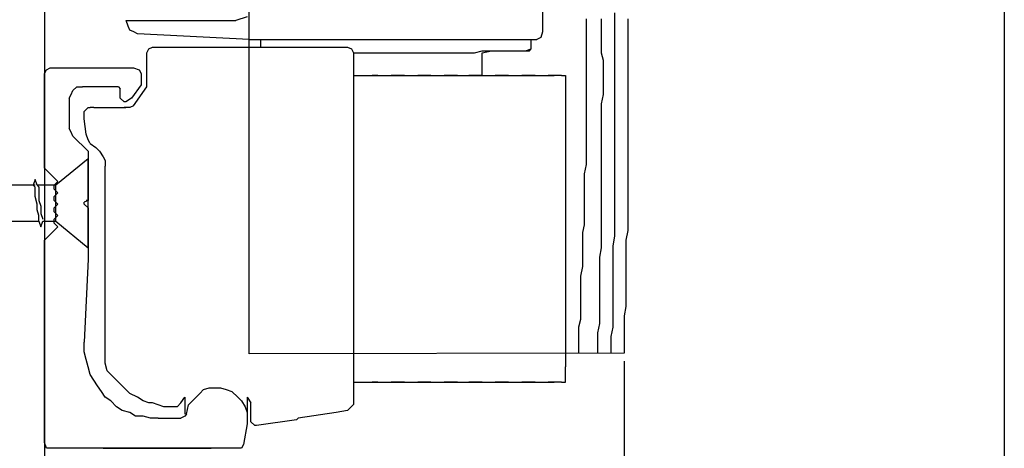
# Model space of a CAD drawing. Units: millimetres. Extents: x 1387 to 2280, y 3221 to 4035.
# Drawn here: x 2199 to 2278, y 3723 to 3757 of the extents above; entities that cross this region are included whole.
import ezdxf

# ---------------------------------------------------------------- set-up
doc = ezdxf.new("R2010")
doc.units = ezdxf.units.MM

msp = doc.modelspace()

# ---------------------------------------------------------------- linework, layer by layer
for p, q in [((2278.447, 3945.259), (2278.447, 3658.068)), ((2201.087, 3763.558), (2201.087, 3710.558)), ((2247.798, 3729.97), (2247.798, 3691.956))]:
    msp.add_line(p, q)
at = {"linetype": 'Continuous'}
for p, q in [((2217.587, 3730.562), (2217.587, 3896.42)), ((2217.434, 3757.721), (2216.519, 3757.416)), ((2241.237, 3758.332), (2241.237, 3756.501)), ((2247.035, 3758.027), (2247.035, 3757.416)), ((2207.821, 3756.958), (2207.669, 3757.416)), ((2207.669, 3757.416), (2216.519, 3757.416)), ((2207.669, 3757.416), (2207.669, 3757.416)), ((2207.974, 3756.653), (2207.821, 3756.958)), ((2216.519, 3757.416), (2216.519, 3757.416)), ((2216.519, 3757.416), (2216.519, 3757.416)), ((2244.747, 3757.569), (2244.747, 3756.958)), ((2244.747, 3756.958), (2244.747, 3756.196)), ((2245.967, 3757.569), (2245.967, 3756.958)), ((2245.967, 3756.958), (2245.967, 3756.196)), ((2247.035, 3757.416), (2247.035, 3756.653)), ((2248.103, 3757.569), (2248.103, 3756.958)), ((2248.103, 3756.958), (2248.103, 3756.196)), ((2208.279, 3756.501), (2207.974, 3756.653)), ((2208.584, 3756.348), (2208.279, 3756.501)), ((2217.587, 3755.89), (2208.584, 3756.348)), ((2241.237, 3756.501), (2241.085, 3756.043)), ((2244.747, 3756.196), (2244.747, 3755.585)), ((2245.967, 3756.196), (2245.967, 3755.585)), ((2247.035, 3756.653), (2247.035, 3756.043)), ((2248.103, 3756.196), (2248.103, 3755.585)), ((2217.587, 3755.89), (2240.779, 3755.89)), ((2218.502, 3755.89), (2218.502, 3755.28)), ((2240.322, 3755.127), (2240.322, 3755.89)), ((2241.085, 3756.043), (2240.779, 3755.89)), ((2244.747, 3755.585), (2244.747, 3754.822)), ((2245.967, 3755.585), (2245.967, 3754.822)), ((2247.035, 3756.043), (2247.035, 3755.28)), ((2248.103, 3755.585), (2248.103, 3754.822)), ((2209.333, 3754.822), (2209.485, 3755.127)), ((2209.333, 3752.076), (2209.333, 3754.822)), ((2209.485, 3755.127), (2209.79, 3755.28)), ((2209.79, 3755.28), (2209.79, 3755.28)), ((2209.79, 3755.28), (2221.554, 3755.28)), ((2221.554, 3755.28), (2224.606, 3755.28)), ((2224.606, 3755.28), (2225.521, 3755.28)), ((2225.521, 3755.28), (2225.826, 3755.127)), ((2225.826, 3755.127), (2225.979, 3754.822)), ((2225.979, 3754.822), (2226.589, 3754.822)), ((2225.979, 3754.822), (2225.979, 3726.456)), ((2226.589, 3754.822), (2227.199, 3754.822)), ((2227.199, 3754.822), (2227.81, 3754.822)), ((2227.505, 3754.822), (2227.962, 3754.822)), ((2227.81, 3754.822), (2228.42, 3754.822)), ((2228.42, 3754.822), (2229.03, 3754.822)), ((2228.878, 3754.822), (2229.488, 3754.822)), ((2229.03, 3754.822), (2229.641, 3754.822)), ((2229.488, 3754.822), (2229.946, 3754.822)), ((2229.641, 3754.822), (2230.251, 3754.822)), ((2230.251, 3754.822), (2230.861, 3754.822)), ((2230.861, 3754.822), (2231.472, 3754.822)), ((2230.861, 3754.822), (2230.861, 3754.822)), ((2230.861, 3754.822), (2231.777, 3754.822)), ((2231.472, 3754.822), (2232.082, 3754.822)), ((2232.082, 3754.822), (2232.692, 3754.822)), ((2232.692, 3754.822), (2233.303, 3754.822)), ((2232.692, 3754.822), (2233.608, 3754.822)), ((2233.303, 3754.822), (2233.913, 3754.822)), ((2233.913, 3754.822), (2234.523, 3754.822)), ((2234.371, 3754.822), (2235.286, 3754.822)), ((2234.523, 3754.822), (2235.134, 3754.822)), ((2235.134, 3754.822), (2235.744, 3754.822)), ((2235.744, 3754.822), (2236.354, 3754.975)), ((2236.354, 3754.975), (2236.965, 3754.975)), ((2236.354, 3754.822), (2237.117, 3754.975)), ((2236.354, 3752.991), (2236.354, 3754.822)), ((2236.965, 3754.975), (2237.423, 3754.975)), ((2237.117, 3754.975), (2237.117, 3754.975)), ((2237.423, 3754.975), (2238.033, 3754.975)), ((2238.033, 3754.975), (2238.643, 3754.975)), ((2238.033, 3754.975), (2238.033, 3754.975)), ((2238.033, 3754.975), (2238.948, 3754.975)), ((2238.643, 3754.975), (2239.254, 3754.975)), ((2238.948, 3754.975), (2238.948, 3754.975)), ((2239.254, 3754.975), (2239.864, 3754.975)), ((2239.864, 3754.975), (2240.322, 3755.127)), ((2239.864, 3754.975), (2240.016, 3754.975)), ((2240.016, 3754.975), (2240.169, 3754.975)), ((2240.169, 3754.975), (2240.322, 3755.127)), ((2244.747, 3754.822), (2244.747, 3754.212)), ((2245.967, 3754.822), (2246.12, 3754.212)), ((2247.035, 3755.28), (2247.035, 3754.67)), ((2247.035, 3754.67), (2247.035, 3753.907)), ((2248.103, 3754.822), (2248.103, 3754.212)), ((2225.979, 3754.212), (2225.979, 3726.456)), ((2244.747, 3754.212), (2244.747, 3753.449)), ((2246.12, 3754.212), (2246.12, 3753.449)), ((2247.035, 3753.907), (2247.035, 3753.296)), ((2248.103, 3754.212), (2248.103, 3753.449)), ((2201.093, 3753.144), (2201.246, 3753.449)), ((2201.093, 3745.515), (2201.093, 3753.144)), ((2201.246, 3753.449), (2201.551, 3753.602)), ((2201.551, 3753.602), (2208.264, 3753.602)), ((2208.264, 3753.602), (2208.722, 3753.449)), ((2208.722, 3753.449), (2208.875, 3753.144)), ((2208.875, 3753.144), (2208.875, 3752.228)), ((2225.979, 3752.991), (2242.153, 3752.991)), ((2227.962, 3752.991), (2227.505, 3752.991)), ((2230.099, 3752.991), (2229.03, 3752.991)), ((2232.235, 3752.991), (2231.167, 3752.991)), ((2234.371, 3752.991), (2233.303, 3752.991)), ((2236.354, 3752.991), (2235.286, 3752.991)), ((2238.491, 3752.991), (2237.423, 3752.991)), ((2240.627, 3752.991), (2239.559, 3752.991)), ((2242.153, 3752.991), (2241.695, 3752.991)), ((2242.763, 3752.991), (2242.153, 3752.991)), ((2242.763, 3752.991), (2243.068, 3752.991)), ((2243.068, 3752.991), (2243.068, 3729.493)), ((2244.747, 3753.449), (2244.747, 3752.839)), ((2246.12, 3753.449), (2246.12, 3752.839)), ((2247.035, 3753.296), (2247.035, 3752.534)), ((2248.103, 3753.449), (2248.103, 3752.839)), ((2208.875, 3752.228), (2208.112, 3751.16)), ((2209.333, 3752.228), (2209.333, 3752.381)), ((2209.333, 3752.076), (2209.333, 3752.228)), ((2244.747, 3752.839), (2244.747, 3752.076)), ((2246.12, 3752.839), (2246.12, 3752.076)), ((2247.035, 3752.534), (2247.035, 3751.771)), ((2248.103, 3752.839), (2248.103, 3752.076)), ((2203.077, 3751.16), (2203.229, 3751.465)), ((2203.229, 3751.465), (2203.382, 3751.771)), ((2203.382, 3751.771), (2203.687, 3752.076)), ((2203.687, 3752.076), (2204.145, 3752.076)), ((2207.044, 3752.076), (2204.145, 3752.076)), ((2207.044, 3752.076), (2207.196, 3751.923)), ((2207.196, 3751.16), (2207.196, 3751.923)), ((2208.264, 3750.55), (2209.333, 3752.076)), ((2244.747, 3752.076), (2244.747, 3751.465)), ((2244.747, 3751.465), (2244.747, 3750.703)), ((2246.12, 3751.465), (2245.967, 3750.703)), ((2246.12, 3752.076), (2246.12, 3751.465)), ((2247.035, 3751.771), (2247.035, 3751.008)), ((2248.103, 3752.076), (2248.103, 3751.465)), ((2248.103, 3751.465), (2248.103, 3750.703)), ((2203.077, 3751.16), (2203.077, 3748.719)), ((2207.502, 3750.855), (2207.196, 3751.16)), ((2207.654, 3750.855), (2207.502, 3750.855)), ((2208.112, 3751.16), (2207.654, 3750.855)), ((2244.747, 3750.703), (2244.747, 3749.94)), ((2245.967, 3750.703), (2245.967, 3749.94)), ((2247.035, 3751.008), (2247.035, 3750.397)), ((2248.103, 3750.703), (2248.103, 3749.94)), ((2204.297, 3750.092), (2204.45, 3750.245)), ((2204.297, 3749.482), (2204.297, 3750.092)), ((2204.45, 3750.245), (2204.602, 3750.397)), ((2204.602, 3750.397), (2204.755, 3750.397)), ((2204.755, 3750.397), (2204.755, 3750.397)), ((2204.755, 3750.397), (2204.755, 3750.397)), ((2205.06, 3750.397), (2204.755, 3750.397)), ((2205.06, 3750.397), (2207.654, 3750.397)), ((2207.959, 3750.397), (2207.502, 3750.397)), ((2208.264, 3750.55), (2207.959, 3750.397)), ((2244.747, 3749.94), (2244.747, 3749.329)), ((2245.967, 3749.94), (2245.967, 3749.329)), ((2247.035, 3750.397), (2247.035, 3749.634)), ((2248.103, 3749.94), (2248.103, 3749.329)), ((2204.45, 3748.261), (2204.297, 3749.482)), ((2244.747, 3749.329), (2244.747, 3748.566)), ((2245.967, 3749.329), (2245.967, 3748.566)), ((2247.035, 3749.634), (2247.035, 3748.872)), ((2248.103, 3749.329), (2248.103, 3748.566)), ((2203.229, 3748.414), (2203.077, 3748.719)), ((2203.382, 3748.109), (2203.229, 3748.414)), ((2204.602, 3747.803), (2204.45, 3748.261)), ((2244.747, 3748.566), (2244.747, 3747.956)), ((2245.967, 3748.566), (2245.967, 3747.956)), ((2247.035, 3748.872), (2247.035, 3748.109)), ((2248.103, 3748.566), (2248.103, 3747.956)), ((2203.382, 3748.109), (2204.602, 3746.888)), ((2204.755, 3747.498), (2204.602, 3747.803)), ((2204.755, 3747.498), (2205.213, 3747.193)), ((2244.747, 3747.956), (2244.747, 3747.193)), ((2245.967, 3747.956), (2245.967, 3747.193)), ((2247.035, 3748.109), (2247.035, 3747.498)), ((2247.035, 3747.498), (2247.035, 3746.735)), ((2248.103, 3747.956), (2248.103, 3747.193)), ((2204.602, 3746.888), (2204.602, 3746.888)), ((2204.602, 3746.888), (2204.602, 3742.921)), ((2205.213, 3747.193), (2205.518, 3746.888)), ((2205.518, 3746.888), (2205.823, 3746.43)), ((2244.747, 3747.193), (2244.747, 3746.583)), ((2245.967, 3747.193), (2245.967, 3746.583)), ((2247.035, 3746.735), (2247.035, 3745.972)), ((2248.103, 3747.193), (2248.103, 3746.583)), ((2204.602, 3746.278), (2202.009, 3744.141)), ((2204.602, 3745.362), (2204.602, 3746.278)), ((2205.823, 3746.43), (2205.976, 3746.125)), ((2205.976, 3746.125), (2205.976, 3745.667)), ((2244.747, 3745.82), (2244.594, 3745.057)), ((2244.747, 3746.583), (2244.747, 3745.82)), ((2245.967, 3746.583), (2245.967, 3745.82)), ((2245.967, 3745.82), (2245.967, 3745.21)), ((2247.035, 3745.972), (2247.035, 3745.21)), ((2248.103, 3746.583), (2248.103, 3745.82)), ((2248.103, 3745.82), (2248.103, 3745.21)), ((2201.093, 3745.515), (2201.093, 3745.515)), ((2202.009, 3744.599), (2201.093, 3745.515)), ((2204.602, 3744.447), (2204.602, 3745.362)), ((2205.976, 3734.681), (2205.976, 3745.667)), ((2205.976, 3734.681), (2205.976, 3745.667)), ((2244.594, 3745.057), (2244.594, 3744.447)), ((2245.967, 3745.21), (2245.967, 3744.447)), ((2247.035, 3745.21), (2247.035, 3744.447)), ((2248.103, 3745.21), (2248.103, 3744.447)), ((2200.33, 3744.599), (2200.178, 3744.141)), ((2200.33, 3744.599), (2200.33, 3744.599)), ((2200.483, 3744.141), (2200.33, 3744.599)), ((2201.856, 3744.141), (2202.009, 3744.294)), ((2202.009, 3744.599), (2202.161, 3744.447)), ((2202.161, 3744.447), (2202.009, 3744.294)), ((2204.602, 3743.531), (2204.602, 3744.447)), ((2244.594, 3744.447), (2244.594, 3743.684)), ((2245.967, 3744.447), (2245.967, 3743.836)), ((2247.035, 3744.447), (2247.035, 3743.684)), ((2248.103, 3744.447), (2248.103, 3743.836)), ((2200.33, 3744.141), (2197.584, 3744.141)), ((2200.33, 3743.989), (2200.178, 3744.141)), ((2200.33, 3743.684), (2200.33, 3743.989)), ((2200.33, 3743.226), (2200.33, 3743.684)), ((2200.483, 3744.141), (2200.635, 3743.989)), ((2202.009, 3744.141), (2200.483, 3744.141)), ((2200.635, 3743.989), (2200.635, 3743.531)), ((2200.635, 3743.531), (2200.635, 3742.921)), ((2201.856, 3743.989), (2201.856, 3744.141)), ((2201.856, 3743.836), (2201.856, 3743.989)), ((2202.009, 3743.684), (2201.856, 3743.836)), ((2202.009, 3742.616), (2202.009, 3744.141)), ((2202.009, 3743.684), (2202.161, 3743.531)), ((2202.161, 3743.531), (2202.009, 3743.379)), ((2204.602, 3742.616), (2204.602, 3743.531)), ((2244.594, 3743.684), (2244.594, 3743.073)), ((2245.967, 3743.836), (2245.967, 3743.226)), ((2247.035, 3743.684), (2247.035, 3742.921)), ((2248.103, 3743.836), (2248.103, 3743.226)), ((2200.483, 3742.616), (2200.33, 3743.226)), ((2200.635, 3742.921), (2200.788, 3742.463)), ((2201.856, 3743.226), (2202.009, 3743.379)), ((2201.856, 3743.073), (2201.856, 3743.226)), ((2201.856, 3742.921), (2201.856, 3743.073)), ((2202.009, 3742.768), (2201.856, 3742.921)), ((2202.009, 3742.768), (2202.161, 3742.616)), ((2204.602, 3742.921), (2204.297, 3742.768)), ((2204.297, 3742.616), (2204.297, 3742.768)), ((2204.602, 3742.921), (2204.45, 3742.921)), ((2244.594, 3743.073), (2244.594, 3742.31)), ((2245.967, 3743.226), (2245.967, 3742.463)), ((2247.035, 3742.921), (2247.035, 3742.31)), ((2248.103, 3743.226), (2248.103, 3742.463)), ((2200.483, 3742.158), (2200.483, 3742.616)), ((2200.635, 3741.7), (2200.483, 3742.158)), ((2200.788, 3742.463), (2200.788, 3741.853)), ((2200.788, 3741.853), (2200.94, 3741.395)), ((2202.009, 3742.463), (2201.856, 3742.31)), ((2201.856, 3742.158), (2201.856, 3742.31)), ((2201.856, 3742.005), (2201.856, 3742.158)), ((2201.856, 3742.005), (2202.009, 3741.853)), ((2202.161, 3742.616), (2202.009, 3742.463)), ((2202.009, 3741.242), (2202.009, 3742.616)), ((2202.009, 3741.853), (2202.161, 3741.7)), ((2204.297, 3742.616), (2204.297, 3742.616)), ((2204.297, 3742.616), (2204.602, 3742.31)), ((2204.602, 3741.853), (2204.602, 3742.616)), ((2204.602, 3742.31), (2204.602, 3742.31)), ((2204.602, 3742.31), (2204.602, 3738.191)), ((2204.602, 3740.937), (2204.602, 3741.853)), ((2244.594, 3742.31), (2244.594, 3741.7)), ((2245.967, 3742.463), (2245.967, 3741.853)), ((2245.967, 3741.853), (2245.967, 3741.09)), ((2247.035, 3742.31), (2247.035, 3741.548)), ((2248.103, 3742.463), (2248.103, 3741.853)), ((2248.103, 3741.853), (2248.103, 3741.09)), ((2197.889, 3741.242), (2200.635, 3741.242)), ((2200.635, 3741.395), (2200.635, 3741.7)), ((2200.635, 3741.242), (2200.635, 3741.395)), ((2200.635, 3741.242), (2200.788, 3740.785)), ((2200.788, 3740.785), (2200.94, 3741.242)), ((2200.94, 3741.242), (2202.009, 3741.242)), ((2202.009, 3741.548), (2201.856, 3741.395)), ((2201.856, 3741.242), (2201.856, 3741.395)), ((2201.856, 3741.09), (2201.856, 3741.242)), ((2201.856, 3741.09), (2202.009, 3740.937)), ((2202.161, 3741.7), (2202.009, 3741.548)), ((2202.009, 3741.242), (2204.602, 3739.106)), ((2244.594, 3741.7), (2244.594, 3740.937)), ((2245.967, 3741.09), (2245.967, 3740.479)), ((2247.035, 3741.548), (2247.035, 3740.785)), ((2248.103, 3741.09), (2248.103, 3740.479)), ((2200.788, 3740.785), (2200.788, 3740.785)), ((2202.009, 3740.632), (2201.093, 3739.717)), ((2202.009, 3740.937), (2202.161, 3740.785)), ((2202.161, 3740.785), (2202.009, 3740.632)), ((2204.602, 3740.022), (2204.602, 3740.937)), ((2244.594, 3740.937), (2244.441, 3740.327)), ((2244.441, 3740.327), (2244.441, 3739.564)), ((2245.967, 3740.479), (2245.967, 3739.717)), ((2247.035, 3740.785), (2247.035, 3740.022)), ((2248.103, 3740.479), (2247.951, 3739.717)), ((2201.093, 3739.717), (2201.093, 3739.717)), ((2201.093, 3723.39), (2201.093, 3739.717)), ((2204.602, 3739.106), (2204.602, 3740.022)), ((2244.441, 3739.564), (2244.441, 3738.954)), ((2245.967, 3739.717), (2245.967, 3739.106)), ((2247.035, 3740.022), (2246.883, 3739.259)), ((2247.951, 3739.717), (2247.951, 3739.106)), ((2244.441, 3738.954), (2244.441, 3738.191)), ((2245.967, 3739.106), (2245.815, 3738.343)), ((2246.883, 3739.259), (2246.883, 3738.496)), ((2247.951, 3739.106), (2247.951, 3738.343)), ((2204.602, 3738.191), (2204.297, 3731.477)), ((2244.441, 3738.191), (2244.441, 3737.58)), ((2245.815, 3738.343), (2245.815, 3737.733)), ((2246.883, 3738.496), (2246.883, 3737.886)), ((2246.883, 3737.886), (2246.883, 3737.123)), ((2247.951, 3738.343), (2247.951, 3737.733)), ((2244.441, 3737.58), (2244.289, 3736.817)), ((2245.815, 3737.733), (2245.815, 3737.123)), ((2245.815, 3737.123), (2245.815, 3736.36)), ((2246.883, 3737.123), (2246.883, 3736.36)), ((2247.951, 3737.733), (2247.951, 3737.123)), ((2247.951, 3737.123), (2247.951, 3736.36)), ((2244.289, 3736.817), (2244.289, 3736.207)), ((2245.815, 3736.36), (2245.815, 3735.749)), ((2246.883, 3736.36), (2246.883, 3735.597)), ((2247.951, 3736.36), (2247.951, 3735.749)), ((2244.289, 3736.207), (2244.289, 3735.444)), ((2245.815, 3735.749), (2245.815, 3734.986)), ((2246.883, 3735.597), (2246.883, 3734.834)), ((2247.951, 3735.749), (2247.951, 3734.986)), ((2244.289, 3735.444), (2244.289, 3734.681)), ((2245.815, 3734.986), (2245.815, 3734.376)), ((2246.883, 3734.834), (2246.883, 3734.224)), ((2247.951, 3734.986), (2247.951, 3734.376)), ((2205.976, 3734.681), (2205.976, 3734.681)), ((2205.976, 3733.308), (2205.976, 3734.681)), ((2205.976, 3733.308), (2205.976, 3734.681)), ((2244.289, 3734.681), (2244.289, 3734.071)), ((2244.289, 3734.071), (2244.289, 3733.308)), ((2245.815, 3734.376), (2245.815, 3733.613)), ((2246.883, 3734.224), (2246.883, 3733.461)), ((2247.951, 3734.376), (2247.798, 3733.613)), ((2205.976, 3729.799), (2205.976, 3733.308)), ((2205.976, 3729.799), (2205.976, 3733.308)), ((2244.289, 3733.308), (2244.136, 3732.698)), ((2245.815, 3733.613), (2245.815, 3733.003)), ((2246.883, 3733.461), (2246.883, 3732.698)), ((2247.798, 3733.613), (2247.798, 3733.003)), ((2244.136, 3732.698), (2244.136, 3731.935)), ((2245.815, 3733.003), (2245.662, 3732.24)), ((2246.883, 3732.698), (2246.73, 3731.935)), ((2247.798, 3733.003), (2247.798, 3732.24)), ((2244.136, 3731.935), (2244.136, 3731.324)), ((2245.662, 3732.24), (2245.662, 3731.477)), ((2246.73, 3731.935), (2246.73, 3731.324)), ((2247.798, 3732.24), (2247.798, 3731.477)), ((2204.297, 3731.324), (2204.297, 3731.477)), ((2204.297, 3730.714), (2204.297, 3731.324)), ((2244.136, 3731.324), (2244.136, 3730.591)), ((2245.662, 3731.477), (2245.662, 3730.593)), ((2246.73, 3731.324), (2246.73, 3730.594)), ((2247.798, 3731.477), (2247.798, 3730.595)), ((2204.45, 3730.104), (2204.297, 3730.714)), ((2204.602, 3729.493), (2204.45, 3730.104)), ((2247.798, 3730.595), (2217.587, 3730.562)), ((2204.755, 3728.883), (2204.602, 3729.493)), ((2206.128, 3729.188), (2205.976, 3729.799)), ((2206.128, 3729.188), (2205.976, 3729.799)), ((2206.586, 3728.731), (2206.128, 3729.188)), ((2206.586, 3728.731), (2206.128, 3729.188)), ((2243.068, 3728.273), (2243.068, 3729.493)), ((2205.06, 3728.425), (2204.755, 3728.883)), ((2205.365, 3727.968), (2205.06, 3728.425)), ((2207.044, 3728.273), (2206.586, 3728.731)), ((2207.044, 3728.273), (2206.586, 3728.731)), ((2205.671, 3727.51), (2205.365, 3727.968)), ((2207.502, 3727.815), (2207.044, 3728.273)), ((2207.502, 3727.815), (2207.044, 3728.273)), ((2207.959, 3727.357), (2207.502, 3727.815)), ((2207.959, 3727.357), (2207.502, 3727.815)), ((2213.605, 3727.357), (2213.91, 3727.662)), ((2213.91, 3727.662), (2214.368, 3727.815)), ((2214.368, 3727.815), (2214.826, 3727.815)), ((2214.826, 3727.815), (2215.283, 3727.815)), ((2215.283, 3727.815), (2215.741, 3727.662)), ((2215.741, 3727.662), (2216.199, 3727.51)), ((2225.979, 3728.273), (2242.153, 3728.273)), ((2227.962, 3728.273), (2227.505, 3728.273)), ((2230.099, 3728.273), (2229.03, 3728.273)), ((2232.235, 3728.273), (2231.167, 3728.273)), ((2234.371, 3728.273), (2233.303, 3728.273)), ((2236.354, 3728.273), (2235.286, 3728.273)), ((2238.491, 3728.273), (2237.423, 3728.273)), ((2240.627, 3728.273), (2239.559, 3728.273)), ((2242.153, 3728.273), (2241.695, 3728.273)), ((2242.763, 3728.273), (2242.153, 3728.273)), ((2242.763, 3728.273), (2243.068, 3728.273)), ((2205.976, 3727.052), (2205.671, 3727.51)), ((2206.433, 3726.747), (2205.976, 3727.052)), ((2208.57, 3727.052), (2207.959, 3727.357)), ((2209.027, 3726.747), (2208.57, 3727.052)), ((2212.079, 3726.594), (2212.384, 3727.052)), ((2212.079, 3726.594), (2212.384, 3727.052)), ((2212.384, 3727.052), (2212.384, 3725.679)), ((2212.689, 3726.442), (2213.3, 3727.052)), ((2213.3, 3727.052), (2213.605, 3727.357)), ((2216.199, 3727.51), (2216.657, 3727.052)), ((2216.657, 3727.052), (2216.962, 3726.747)), ((2217.419, 3727.052), (2217.725, 3726.594)), ((2217.419, 3727.052), (2217.419, 3725.679)), ((2206.891, 3726.289), (2206.433, 3726.747)), ((2207.349, 3725.984), (2206.891, 3726.289)), ((2207.959, 3725.831), (2207.349, 3725.984)), ((2209.485, 3726.594), (2209.027, 3726.747)), ((2209.79, 3726.594), (2209.485, 3726.594)), ((2210.706, 3726.289), (2209.79, 3726.594)), ((2211.469, 3726.289), (2210.706, 3726.289)), ((2211.774, 3726.289), (2211.469, 3726.289)), ((2211.774, 3726.289), (2211.469, 3726.289)), ((2212.079, 3726.594), (2211.774, 3726.289)), ((2212.079, 3726.594), (2211.774, 3726.289)), ((2212.537, 3725.679), (2212.689, 3726.442)), ((2216.962, 3726.747), (2217.267, 3726.289)), ((2217.267, 3726.289), (2217.419, 3725.831)), ((2217.725, 3725.069), (2217.725, 3726.594)), ((2217.725, 3725.069), (2217.725, 3726.594)), ((2225.506, 3725.984), (2224.591, 3725.831)), ((2225.506, 3725.984), (2224.591, 3725.831)), ((2225.979, 3726.456), (2225.506, 3725.984)), ((2225.812, 3726.289), (2225.506, 3725.984)), ((2225.506, 3725.984), (2225.506, 3725.984)), ((2225.506, 3725.984), (2225.506, 3725.984)), ((2208.417, 3725.526), (2207.959, 3725.831)), ((2209.027, 3725.526), (2208.417, 3725.526)), ((2209.638, 3725.374), (2209.027, 3725.526)), ((2210.248, 3725.374), (2209.638, 3725.374)), ((2210.248, 3725.374), (2212.079, 3725.374)), ((2212.384, 3725.526), (2212.079, 3725.374)), ((2212.537, 3725.679), (2212.384, 3725.526)), ((2217.419, 3725.831), (2217.419, 3725.374)), ((2217.419, 3725.374), (2217.419, 3724.916)), ((2221.387, 3725.221), (2218.182, 3724.763)), ((2221.387, 3725.221), (2218.182, 3724.763)), ((2221.539, 3725.374), (2221.387, 3725.221)), ((2221.539, 3725.374), (2221.387, 3725.221)), ((2224.591, 3725.831), (2221.539, 3725.374)), ((2224.591, 3725.831), (2221.539, 3725.374)), ((2217.419, 3724.916), (2217.114, 3723.238)), ((2218.03, 3724.763), (2217.725, 3725.069)), ((2218.03, 3724.763), (2217.725, 3725.069)), ((2218.182, 3724.763), (2218.03, 3724.763)), ((2218.182, 3724.763), (2218.03, 3724.763)), ((2201.246, 3722.932), (2201.093, 3723.39)), ((2201.551, 3722.932), (2201.246, 3722.932)), ((2216.962, 3722.932), (2201.551, 3722.932)), ((2205.823, 3722.932), (2214.52, 3722.932)), ((2217.114, 3723.238), (2216.962, 3722.932))]:
    msp.add_line(p, q, dxfattribs=at)

doc.saveas('drawing.dxf')
